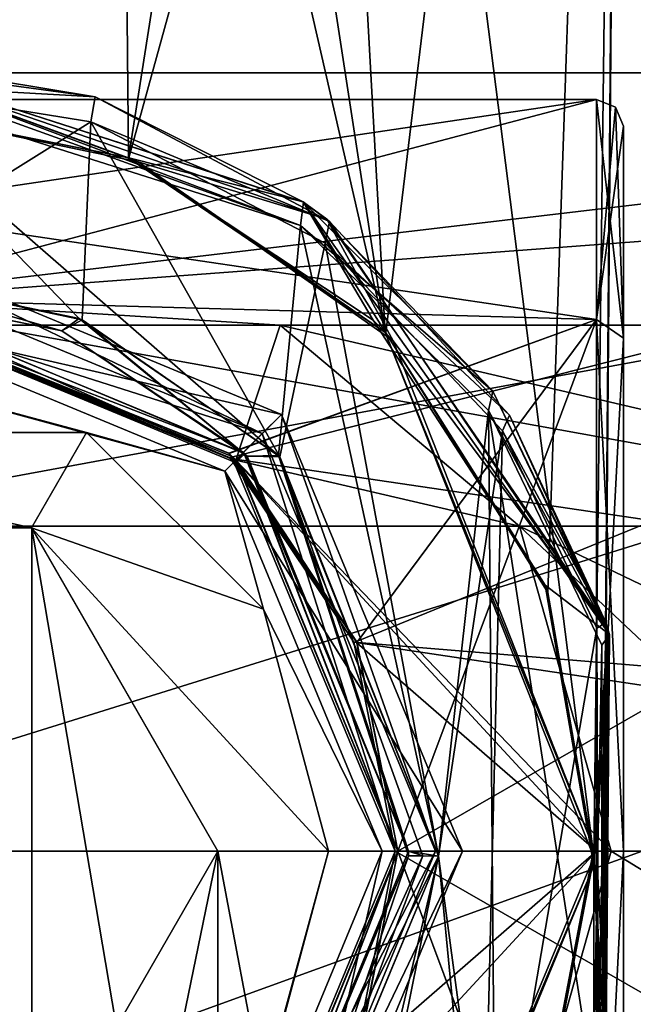
# Model space of a CAD drawing. Units: millimetres. Extents: x -105 to 375, y -246 to 262.
# Drawn here: x -32 to -20, y -3 to 15 of the extents above; entities that cross this region are included whole.
import ezdxf

# ---------------------------------------------------------------- set-up
doc = ezdxf.new("R2010")
doc.units = ezdxf.units.MM
doc.header["$LTSCALE"] = 62.397331
for name, color, linetype in [('1761', 7, 'CONTINUOUS'), ('1762', 7, 'CONTINUOUS'), ('1764', 7, 'CONTINUOUS'), ('1765', 7, 'CONTINUOUS'), ('1766', 7, 'CONTINUOUS'), ('1770', 7, 'CONTINUOUS'), ('1772', 7, 'CONTINUOUS'), ('1773', 7, 'CONTINUOUS'), ('1774', 7, 'CONTINUOUS'), ('1775', 7, 'CONTINUOUS'), ('1776', 7, 'CONTINUOUS'), ('1778', 7, 'CONTINUOUS'), ('1779', 7, 'CONTINUOUS'), ('1780', 7, 'CONTINUOUS'), ('1781', 7, 'CONTINUOUS'), ('1782', 7, 'CONTINUOUS'), ('1783', 7, 'CONTINUOUS'), ('1791', 7, 'CONTINUOUS'), ('1792', 7, 'CONTINUOUS'), ('1793', 7, 'CONTINUOUS'), ('1800', 7, 'CONTINUOUS'), ('1801', 7, 'CONTINUOUS'), ('923', 7, 'CONTINUOUS'), ('924', 7, 'CONTINUOUS'), ('925', 7, 'CONTINUOUS'), ('926', 7, 'CONTINUOUS'), ('927', 7, 'CONTINUOUS'), ('928', 7, 'CONTINUOUS'), ('929', 7, 'CONTINUOUS'), ('930', 7, 'CONTINUOUS'), ('931', 7, 'CONTINUOUS'), ('932', 7, 'CONTINUOUS'), ('933', 7, 'CONTINUOUS'), ('934', 7, 'CONTINUOUS'), ('935', 7, 'CONTINUOUS'), ('936', 7, 'CONTINUOUS'), ('960', 7, 'CONTINUOUS'), ('961', 7, 'CONTINUOUS'), ('970', 7, 'CONTINUOUS'), ('971', 7, 'CONTINUOUS'), ('972', 7, 'CONTINUOUS'), ('973', 7, 'CONTINUOUS')]:
    doc.layers.add(name, color=color, linetype=linetype)

msp = doc.modelspace()

# ---------------------------------------------------------------- linework, layer by layer
at = {"layer": '1761', "color": 21, "linetype": 'Continuous', "true_color": 0xff9044}
for points in [[(-34.888, 13.95, 565), (-34.626, 46.498, 565), (-20.484, 46.385, 570.858), (-34.888, 13.95, 565)], [(-29.709, 12.908, 565.684), (-34.888, 13.95, 565), (-20.484, 46.385, 570.858), (-29.709, 12.908, 565.684)], [(-24.927, 9.651, 567.677), (-29.709, 12.908, 565.684), (-20.484, 46.385, 570.858), (-24.927, 9.651, 567.677)], [(-21.908, 4.817, 569.847), (-24.927, 9.651, 567.677), (-20.484, 46.385, 570.858), (-21.908, 4.817, 569.847)], [(-21.05, -0.113, 570.668), (-21.908, 4.817, 569.847), (-20.484, 46.385, 570.858), (-21.05, -0.113, 570.668)], [(-21.05, -0.113, 570.668), (-20.484, 46.385, 570.858), (-21.027, -21.113, 570.859), (-21.05, -0.113, 570.668)], [(-20.484, 46.385, 570.858), (-14.626, 46.337, 585), (-21.027, -21.113, 570.859), (-20.484, 46.385, 570.858)], [(-21.027, -21.113, 570.859), (-14.626, 46.337, 585), (-15.17, -21.16, 585), (-21.027, -21.113, 570.859)], [(-25.083, -9.811, 567.677), (-21.05, -0.113, 570.668), (-21.027, -21.113, 570.859), (-25.083, -9.811, 567.677)]]:
    msp.add_3dface(points, dxfattribs=at)
at = {"layer": '1762', "color": 21, "linetype": 'Continuous', "true_color": 0xff9044}
for points in [[(-24.937, 9.661, 602.329), (-26.972, 46.437, 603.478), (-27.488, 26.244, 603.62), (-24.937, 9.661, 602.329)], [(-24.937, 9.661, 602.329), (-21.05, -0.113, 599.332), (-26.972, 46.437, 603.478), (-24.937, 9.661, 602.329)], [(-21.05, -0.113, 599.332), (-20.484, 46.385, 599.142), (-26.972, 46.437, 603.478), (-21.05, -0.113, 599.332)], [(-20.484, 46.385, 599.142), (-21.05, -0.113, 599.332), (-21.044, -21.113, 599.159), (-20.484, 46.385, 599.142)], [(-16.703, -21.148, 592.679), (-20.484, 46.385, 599.142), (-21.044, -21.113, 599.159), (-16.703, -21.148, 592.679)], [(-16.149, 46.35, 592.654), (-20.484, 46.385, 599.142), (-16.703, -21.148, 592.679), (-16.149, 46.35, 592.654)], [(-24.937, 9.661, 602.329), (-27.488, 26.244, 603.62), (-28.075, 23.348, 603.831), (-24.937, 9.661, 602.329)], [(-29.788, 20.72, 604.353), (-29.718, 12.912, 604.318), (-28.075, 23.348, 603.831), (-29.788, 20.72, 604.353)], [(-29.718, 12.912, 604.318), (-24.937, 9.661, 602.329), (-28.075, 23.348, 603.831), (-29.718, 12.912, 604.318)], [(-35.051, 18.462, 604.999), (-34.888, 13.95, 605), (-29.788, 20.72, 604.353), (-35.051, 18.462, 604.999)], [(-34.888, 13.95, 605), (-29.718, 12.912, 604.318), (-29.788, 20.72, 604.353), (-34.888, 13.95, 605)], [(-35.009, 10.5, 565), (-27.567, 7.417, 566.409), (-34.996, 10.3, 565), (-35.009, 10.5, 565)], [(-27.699, 7.265, 603.643), (-34.982, 10.5, 605), (-34.993, 10.3, 605), (-27.699, 7.265, 603.643)], [(-27.55, 7.399, 603.584), (-34.982, 10.5, 605), (-27.699, 7.265, 603.643), (-27.55, 7.399, 603.584)], [(-34.996, 10.3, 565), (-27.567, 7.417, 566.409), (-27.707, 7.273, 566.354), (-34.996, 10.3, 565)], [(-27.567, 7.417, 566.409), (-24.7, 0, 567.856), (-27.707, 7.273, 566.354), (-27.567, 7.417, 566.409)], [(-24.7, 0, 602.144), (-27.55, 7.399, 603.584), (-27.699, 7.265, 603.643), (-24.7, 0, 602.144)], [(-27.567, 7.417, 566.409), (-24.5, 0, 567.978), (-24.7, 0, 567.856), (-27.567, 7.417, 566.409)], [(-24.5, 0, 602.022), (-27.55, 7.399, 603.584), (-24.7, 0, 602.144), (-24.5, 0, 602.022)], [(-24.7, 0, 567.856), (-27.56, -7.409, 566.46), (-27.692, -7.258, 566.406), (-24.7, 0, 567.856)], [(-27.685, -7.251, 603.591), (-27.542, -7.391, 603.533), (-24.7, 0, 602.144), (-27.685, -7.251, 603.591)], [(-24.5, 0, 567.978), (-27.56, -7.409, 566.46), (-24.7, 0, 567.856), (-24.5, 0, 567.978)], [(-27.542, -7.391, 603.533), (-24.5, 0, 602.022), (-24.7, 0, 602.144), (-27.542, -7.391, 603.533)], [(-21.05, -0.113, 599.332), (-21.987, -5.027, 600.153), (-21.044, -21.113, 599.159), (-21.05, -0.113, 599.332)]]:
    msp.add_3dface(points, dxfattribs=at)
at = {"layer": '1764', "linetype": 'Continuous'}
for points in [[(-34.881, 14.8, 605), (-34.881, 14.8, 606), (-26.456, 12.085, 604.349), (-34.881, 14.8, 605)], [(-26.021, 11.766, 603.079), (-34.881, 14.8, 605), (-26.456, 12.085, 604.349), (-26.021, 11.766, 603.079)], [(-22.931, 8.567, 602.509), (-26.021, 11.766, 603.079), (-26.456, 12.085, 604.349), (-22.931, 8.567, 602.509)], [(-20.795, 4.153, 599.669), (-26.021, 11.766, 603.079), (-22.931, 8.567, 602.509), (-20.795, 4.153, 599.669)], [(-20.76, 4.032, 600.894), (-20.795, 4.153, 599.669), (-22.931, 8.567, 602.509), (-20.76, 4.032, 600.894)], [(-20.828, -4.262, 599.638), (-20.795, 4.153, 599.669), (-20.76, 4.032, 600.894), (-20.828, -4.262, 599.638)], [(-20.896, -4.484, 600.95), (-20.828, -4.262, 599.638), (-20.76, 4.032, 600.894), (-20.896, -4.484, 600.95)]]:
    msp.add_3dface(points, dxfattribs=at)
at = {"layer": '1765', "linetype": 'Continuous'}
for points in [[(-34.881, 14.8, 565), (-26.466, 12.094, 566.724), (-34.881, 14.8, 564), (-34.881, 14.8, 565)], [(-34.881, 14.8, 564), (-26.466, 12.094, 566.724), (-30.338, 14.047, 564.465), (-34.881, 14.8, 564)], [(-30.338, 14.047, 564.465), (-26.466, 12.094, 566.724), (-25.972, 11.727, 565.856), (-30.338, 14.047, 564.465)], [(-26.466, 12.094, 566.724), (-20.761, 4.033, 570.362), (-25.972, 11.727, 565.856), (-26.466, 12.094, 566.724)], [(-25.972, 11.727, 565.856), (-20.761, 4.033, 570.362), (-22.625, 8.118, 567.693), (-25.972, 11.727, 565.856)], [(-22.625, 8.118, 567.693), (-20.761, 4.033, 570.362), (-20.826, 4.258, 569.05), (-22.625, 8.118, 567.693)], [(-20.826, 4.258, 569.05), (-20.761, 4.033, 570.362), (-20.826, -4.259, 569.106), (-20.826, 4.258, 569.05)], [(-20.761, 4.033, 570.362), (-20.864, -4.381, 570.331), (-20.826, -4.259, 569.106), (-20.761, 4.033, 570.362)]]:
    msp.add_3dface(points, dxfattribs=at)
at = {"layer": '1766', "linetype": 'Continuous'}
for points in [[(-26.516, 11.653, 604.796), (-34.881, 14.8, 606), (-34.882, 14.658, 606.348), (-26.516, 11.653, 604.796)], [(-26.456, 12.085, 604.349), (-34.881, 14.8, 606), (-26.516, 11.653, 604.796), (-26.456, 12.085, 604.349)], [(-34.885, 14.3, 606.5), (-26.516, 11.653, 604.796), (-34.882, 14.658, 606.348), (-34.885, 14.3, 606.5)], [(-22.931, 8.567, 602.509), (-26.456, 12.085, 604.349), (-26.516, 11.653, 604.796), (-22.931, 8.567, 602.509)], [(-23.012, 8.204, 602.892), (-22.931, 8.567, 602.509), (-26.516, 11.653, 604.796), (-23.012, 8.204, 602.892)], [(-20.76, 4.032, 600.894), (-22.931, 8.567, 602.509), (-23.012, 8.204, 602.892), (-20.76, 4.032, 600.894)], [(-20.9, 3.836, 601.258), (-20.76, 4.032, 600.894), (-23.012, 8.204, 602.892), (-20.9, 3.836, 601.258)], [(-20.896, -4.484, 600.95), (-20.76, 4.032, 600.894), (-20.9, 3.836, 601.258), (-20.896, -4.484, 600.95)], [(-21.063, -4.378, 601.341), (-20.896, -4.484, 600.95), (-20.9, 3.836, 601.258), (-21.063, -4.378, 601.341)]]:
    msp.add_3dface(points, dxfattribs=at)
at = {"layer": '1770', "linetype": 'Continuous'}
for points in [[(-34.888, 13.95, 605), (-34.881, 14.8, 605), (-29.537, 12.836, 604.321), (-34.888, 13.95, 605)], [(-34.881, 14.8, 605), (-26.021, 11.766, 603.079), (-29.537, 12.836, 604.321), (-34.881, 14.8, 605)], [(-29.537, 12.836, 604.321), (-26.021, 11.766, 603.079), (-24.788, 9.503, 602.46), (-29.537, 12.836, 604.321)], [(-26.021, 11.766, 603.079), (-20.795, 4.153, 599.669), (-24.788, 9.503, 602.46), (-26.021, 11.766, 603.079)], [(-24.788, 9.503, 602.46), (-20.795, 4.153, 599.669), (-21.05, 0.049, 599.86), (-24.788, 9.503, 602.46)], [(-20.795, 4.153, 599.669), (-20.828, -4.262, 599.638), (-21.05, 0.049, 599.86), (-20.795, 4.153, 599.669)], [(-21.05, 0.049, 599.86), (-20.828, -4.262, 599.638), (-22.042, -5.166, 600.624), (-21.05, 0.049, 599.86)]]:
    msp.add_3dface(points, dxfattribs=at)
at = {"layer": '1772', "linetype": 'Continuous'}
for points in [[(-30.957, 9.69, 606.007), (-34.855, 10.8, 606.5), (-34.982, 10.5, 606.4), (-30.957, 9.69, 606.007)], [(-30.637, 9.922, 606.069), (-34.855, 10.8, 606.5), (-30.957, 9.69, 606.007), (-30.637, 9.922, 606.069)], [(-27.509, 7.357, 604.974), (-30.637, 9.922, 606.069), (-30.957, 9.69, 606.007), (-27.509, 7.357, 604.974)], [(-26.921, 7.37, 604.948), (-30.637, 9.922, 606.069), (-27.509, 7.357, 604.974), (-26.921, 7.37, 604.948)], [(-24.5, 0, 603.41), (-26.921, 7.37, 604.948), (-27.509, 7.357, 604.974), (-24.5, 0, 603.41)], [(-23.943, -0.089, 603.439), (-26.921, 7.37, 604.948), (-24.234, -0.087, 603.509), (-23.943, -0.089, 603.439)], [(-24.234, -0.087, 603.509), (-26.921, 7.37, 604.948), (-24.5, -0.084, 603.41), (-24.234, -0.087, 603.509)], [(-24.5, -0.084, 603.41), (-26.921, 7.37, 604.948), (-24.5, 0, 603.41), (-24.5, -0.084, 603.41)]]:
    msp.add_3dface(points, dxfattribs=at)
at = {"layer": '1773', "linetype": 'Continuous'}
for points in [[(-26.516, 11.653, 604.796), (-34.885, 14.3, 606.5), (-26.921, 7.37, 604.948), (-26.516, 11.653, 604.796)], [(-34.885, 14.3, 606.5), (-34.855, 10.8, 606.5), (-30.637, 9.922, 606.069), (-34.885, 14.3, 606.5)], [(-34.885, 14.3, 606.5), (-30.637, 9.922, 606.069), (-26.921, 7.37, 604.948), (-34.885, 14.3, 606.5)], [(-26.516, 11.653, 604.796), (-26.921, 7.37, 604.948), (-23.943, -0.089, 603.439), (-26.516, 11.653, 604.796)], [(-23.012, 8.204, 602.892), (-26.516, 11.653, 604.796), (-23.943, -0.089, 603.439), (-23.012, 8.204, 602.892)], [(-22.878, -8.022, 602.713), (-23.012, 8.204, 602.892), (-23.943, -0.089, 603.439), (-22.878, -8.022, 602.713)], [(-22.878, -8.022, 602.713), (-21.063, -4.378, 601.341), (-23.012, 8.204, 602.892), (-22.878, -8.022, 602.713)], [(-21.063, -4.378, 601.341), (-20.9, 3.836, 601.258), (-23.012, 8.204, 602.892), (-21.063, -4.378, 601.341)], [(-26.24, -11.462, 604.593), (-23.943, -0.089, 603.439), (-27.013, -7.471, 604.937), (-26.24, -11.462, 604.593)], [(-26.24, -11.462, 604.593), (-22.878, -8.022, 602.713), (-23.943, -0.089, 603.439), (-26.24, -11.462, 604.593)]]:
    msp.add_3dface(points, dxfattribs=at)
at = {"layer": '1774', "linetype": 'Continuous'}
for points in [[(-24.234, -0.087, 603.509), (-24.5, -0.084, 603.41), (-27.567, -7.417, 604.95), (-24.234, -0.087, 603.509)], [(-23.943, -0.089, 603.439), (-24.234, -0.087, 603.509), (-27.567, -7.417, 604.95), (-23.943, -0.089, 603.439)], [(-27.013, -7.471, 604.937), (-23.943, -0.089, 603.439), (-27.567, -7.417, 604.95), (-27.013, -7.471, 604.937)]]:
    msp.add_3dface(points, dxfattribs=at)
at = {"layer": '1775', "linetype": 'Continuous'}
for points in [[(-24.5, -0.084, 566.59), (-27.025, -7.482, 565.058), (-27.568, -7.417, 565.05), (-24.5, -0.084, 566.59)], [(-24.234, -0.087, 566.491), (-27.025, -7.482, 565.058), (-24.5, -0.084, 566.59), (-24.234, -0.087, 566.491)], [(-23.943, -0.089, 566.561), (-27.025, -7.482, 565.058), (-24.234, -0.087, 566.491), (-23.943, -0.089, 566.561)]]:
    msp.add_3dface(points, dxfattribs=at)
at = {"layer": '1776', "linetype": 'Continuous'}
for points in [[(-34.885, 14.3, 563.5), (-30.419, 13.579, 563.97), (-34.865, 10.8, 563.5), (-34.885, 14.3, 563.5)], [(-34.865, 10.8, 563.5), (-30.419, 13.579, 563.97), (-30.576, 9.896, 563.944), (-34.865, 10.8, 563.5)], [(-30.576, 9.896, 563.944), (-30.419, 13.579, 563.97), (-26.896, 7.344, 565.062), (-30.576, 9.896, 563.944)], [(-30.419, 13.579, 563.97), (-26.056, 11.319, 565.407), (-26.896, 7.344, 565.062), (-30.419, 13.579, 563.97)], [(-26.056, 11.319, 565.407), (-23.943, -0.089, 566.561), (-26.896, 7.344, 565.062), (-26.056, 11.319, 565.407)], [(-22.75, 7.825, 567.287), (-23.943, -0.089, 566.561), (-26.056, 11.319, 565.407), (-22.75, 7.825, 567.287)], [(-23.145, -8.394, 567.108), (-23.943, -0.089, 566.561), (-22.75, 7.825, 567.287), (-23.145, -8.394, 567.108)], [(-20.995, 4.155, 568.658), (-23.145, -8.394, 567.108), (-22.75, 7.825, 567.287), (-20.995, 4.155, 568.658)], [(-20.962, -4.059, 568.743), (-23.145, -8.394, 567.108), (-20.995, 4.155, 568.658), (-20.962, -4.059, 568.743)], [(-27.025, -7.482, 565.058), (-23.943, -0.089, 566.561), (-26.705, -11.788, 565.205), (-27.025, -7.482, 565.058)], [(-26.705, -11.788, 565.205), (-23.943, -0.089, 566.561), (-23.145, -8.394, 567.108), (-26.705, -11.788, 565.205)]]:
    msp.add_3dface(points, dxfattribs=at)
at = {"layer": '1778', "linetype": 'Continuous'}
for points in [[(-34.881, 14.8, 564), (-30.338, 14.047, 564.465), (-34.882, 14.658, 563.652), (-34.881, 14.8, 564)], [(-30.338, 14.047, 564.465), (-34.885, 14.3, 563.5), (-34.882, 14.658, 563.652), (-30.338, 14.047, 564.465)], [(-34.885, 14.3, 563.5), (-30.338, 14.047, 564.465), (-30.419, 13.579, 563.97), (-34.885, 14.3, 563.5)], [(-30.338, 14.047, 564.465), (-25.972, 11.727, 565.856), (-30.419, 13.579, 563.97), (-30.338, 14.047, 564.465)], [(-25.972, 11.727, 565.856), (-26.056, 11.319, 565.407), (-30.419, 13.579, 563.97), (-25.972, 11.727, 565.856)], [(-25.972, 11.727, 565.856), (-22.625, 8.118, 567.693), (-26.056, 11.319, 565.407), (-25.972, 11.727, 565.856)], [(-22.625, 8.118, 567.693), (-22.75, 7.825, 567.287), (-26.056, 11.319, 565.407), (-22.625, 8.118, 567.693)], [(-22.625, 8.118, 567.693), (-20.826, 4.258, 569.05), (-22.75, 7.825, 567.287), (-22.625, 8.118, 567.693)], [(-20.826, 4.258, 569.05), (-20.995, 4.155, 568.658), (-22.75, 7.825, 567.287), (-20.826, 4.258, 569.05)], [(-20.826, 4.258, 569.05), (-20.962, -4.059, 568.743), (-20.995, 4.155, 568.658), (-20.826, 4.258, 569.05)], [(-20.826, 4.258, 569.05), (-20.826, -4.259, 569.106), (-20.962, -4.059, 568.743), (-20.826, 4.258, 569.05)]]:
    msp.add_3dface(points, dxfattribs=at)
at = {"layer": '1779', "linetype": 'Continuous'}
for points in [[(-34.982, 10.5, 563.6), (-34.865, 10.8, 563.5), (-30.957, 9.69, 563.993), (-34.982, 10.5, 563.6)], [(-34.865, 10.8, 563.5), (-30.576, 9.896, 563.944), (-30.957, 9.69, 563.993), (-34.865, 10.8, 563.5)], [(-30.957, 9.69, 563.993), (-30.576, 9.896, 563.944), (-27.509, 7.358, 565.026), (-30.957, 9.69, 563.993)], [(-30.576, 9.896, 563.944), (-26.896, 7.344, 565.062), (-27.509, 7.358, 565.026), (-30.576, 9.896, 563.944)], [(-26.896, 7.344, 565.062), (-24.5, 0, 566.59), (-27.509, 7.358, 565.026), (-26.896, 7.344, 565.062)], [(-26.896, 7.344, 565.062), (-23.943, -0.089, 566.561), (-24.5, 0, 566.59), (-26.896, 7.344, 565.062)], [(-23.943, -0.089, 566.561), (-24.234, -0.087, 566.491), (-24.5, 0, 566.59), (-23.943, -0.089, 566.561)], [(-24.234, -0.087, 566.491), (-24.5, -0.084, 566.59), (-24.5, 0, 566.59), (-24.234, -0.087, 566.491)]]:
    msp.add_3dface(points, dxfattribs=at)
at = {"layer": '1780', "linetype": 'Continuous'}
for points in [[(-34.888, 13.95, 605), (-29.537, 12.836, 604.321), (-29.718, 12.912, 604.318), (-34.888, 13.95, 605)], [(-34.888, 13.95, 565), (-29.709, 12.908, 565.684), (-29.734, 12.918, 565.629), (-34.888, 13.95, 565)], [(-29.734, 12.918, 565.629), (-29.709, 12.908, 565.684), (-25.161, 9.889, 567.344), (-29.734, 12.918, 565.629)], [(-29.718, 12.912, 604.318), (-29.537, 12.836, 604.321), (-24.937, 9.661, 602.329), (-29.718, 12.912, 604.318)], [(-29.709, 12.908, 565.684), (-24.927, 9.651, 567.677), (-25.161, 9.889, 567.344), (-29.709, 12.908, 565.684)], [(-29.537, 12.836, 604.321), (-24.788, 9.503, 602.46), (-24.937, 9.661, 602.329), (-29.537, 12.836, 604.321)], [(-25.161, 9.889, 567.344), (-24.927, 9.651, 567.677), (-21.96, 4.957, 569.376), (-25.161, 9.889, 567.344)], [(-24.788, 9.503, 602.46), (-21.05, 0.049, 599.86), (-24.937, 9.661, 602.329), (-24.788, 9.503, 602.46)], [(-24.937, 9.661, 602.329), (-21.05, 0.049, 599.86), (-21.05, -0.113, 599.332), (-24.937, 9.661, 602.329)], [(-24.927, 9.651, 567.677), (-21.908, 4.817, 569.847), (-21.96, 4.957, 569.376), (-24.927, 9.651, 567.677)], [(-21.908, 4.817, 569.847), (-21.05, -0.113, 570.668), (-21.96, 4.957, 569.376), (-21.908, 4.817, 569.847)], [(-21.96, 4.957, 569.376), (-21.05, -0.113, 570.668), (-21.053, -0.273, 570.14), (-21.96, 4.957, 569.376)], [(-21.05, 0.049, 599.86), (-22.042, -5.166, 600.624), (-21.05, -0.113, 599.332), (-21.05, 0.049, 599.86)], [(-21.05, -0.113, 570.668), (-25.083, -9.811, 567.677), (-21.053, -0.273, 570.14), (-21.05, -0.113, 570.668)], [(-21.05, -0.113, 599.332), (-22.042, -5.166, 600.624), (-21.987, -5.027, 600.153), (-21.05, -0.113, 599.332)], [(-21.053, -0.273, 570.14), (-25.083, -9.811, 567.677), (-24.942, -9.666, 567.54), (-21.053, -0.273, 570.14)]]:
    msp.add_3dface(points, dxfattribs=at)
at = {"layer": '1781', "linetype": 'Continuous'}
for points in [[(-34.881, 14.8, 565), (-34.888, 13.95, 565), (-29.734, 12.918, 565.629), (-34.881, 14.8, 565)], [(-26.466, 12.094, 566.724), (-34.881, 14.8, 565), (-29.734, 12.918, 565.629), (-26.466, 12.094, 566.724)], [(-26.466, 12.094, 566.724), (-29.734, 12.918, 565.629), (-25.161, 9.889, 567.344), (-26.466, 12.094, 566.724)], [(-20.761, 4.033, 570.362), (-26.466, 12.094, 566.724), (-21.96, 4.957, 569.376), (-20.761, 4.033, 570.362)], [(-26.466, 12.094, 566.724), (-25.161, 9.889, 567.344), (-21.96, 4.957, 569.376), (-26.466, 12.094, 566.724)], [(-20.761, 4.033, 570.362), (-21.96, 4.957, 569.376), (-21.053, -0.273, 570.14), (-20.761, 4.033, 570.362)], [(-20.864, -4.381, 570.331), (-20.761, 4.033, 570.362), (-21.053, -0.273, 570.14), (-20.864, -4.381, 570.331)], [(-20.864, -4.381, 570.331), (-21.053, -0.273, 570.14), (-24.942, -9.666, 567.54), (-20.864, -4.381, 570.331)]]:
    msp.add_3dface(points, dxfattribs=at)
at = {"layer": '1782', "linetype": 'Continuous'}
for points in [[(-34.982, 10.5, 563.6), (-30.957, 9.69, 563.993), (-35.009, 10.5, 565), (-34.982, 10.5, 563.6)], [(-35.009, 10.5, 565), (-30.957, 9.69, 563.993), (-27.567, 7.417, 566.409), (-35.009, 10.5, 565)], [(-30.957, 9.69, 606.007), (-34.982, 10.5, 606.4), (-27.55, 7.399, 603.584), (-30.957, 9.69, 606.007)], [(-27.55, 7.399, 603.584), (-34.982, 10.5, 606.4), (-34.982, 10.5, 605), (-27.55, 7.399, 603.584)], [(-27.509, 7.357, 604.974), (-30.957, 9.69, 606.007), (-27.55, 7.399, 603.584), (-27.509, 7.357, 604.974)], [(-30.957, 9.69, 563.993), (-27.509, 7.358, 565.026), (-27.567, 7.417, 566.409), (-30.957, 9.69, 563.993)], [(-27.509, 7.358, 565.026), (-24.5, 0, 566.59), (-27.567, 7.417, 566.409), (-27.509, 7.358, 565.026)], [(-27.567, 7.417, 566.409), (-24.5, 0, 566.59), (-24.5, 0, 567.978), (-27.567, 7.417, 566.409)], [(-24.5, 0, 602.022), (-27.509, 7.357, 604.974), (-27.55, 7.399, 603.584), (-24.5, 0, 602.022)], [(-24.5, 0, 603.41), (-27.509, 7.357, 604.974), (-24.5, 0, 602.022), (-24.5, 0, 603.41)]]:
    msp.add_3dface(points, dxfattribs=at)
at = {"layer": '1783', "linetype": 'Continuous'}
for points in [[(-24.5, -0.084, 566.59), (-27.568, -7.417, 565.05), (-27.56, -7.409, 566.46), (-24.5, -0.084, 566.59)], [(-27.567, -7.417, 604.95), (-24.5, -0.084, 603.41), (-27.542, -7.391, 603.533), (-27.567, -7.417, 604.95)], [(-24.5, 0, 567.978), (-24.5, -0.084, 566.59), (-27.56, -7.409, 566.46), (-24.5, 0, 567.978)], [(-24.5, -0.084, 603.41), (-24.5, 0, 602.022), (-27.542, -7.391, 603.533), (-24.5, -0.084, 603.41)], [(-24.5, -0.084, 603.41), (-24.5, 0, 603.41), (-24.5, 0, 602.022), (-24.5, -0.084, 603.41)], [(-24.5, 0, 566.59), (-24.5, -0.084, 566.59), (-24.5, 0, 567.978), (-24.5, 0, 566.59)]]:
    msp.add_3dface(points, dxfattribs=at)
at = {"layer": '1791', "color": 7, "linetype": 'Continuous', "true_color": 0xe0f2ff}
for points in [[(-20.5, 9.554, 830.463), (-20.5, 13.5, 840), (-20.5, -9.554, 830.463), (-20.5, 9.554, 830.463)], [(-20.5, -9.554, 830.463), (-20.5, 13.5, 840), (-20.5, -13.5, 840), (-20.5, -9.554, 830.463)], [(-20.5, -13.5, 840), (-20.5, 13.5, 840), (-20.5, 9.554, 849.537), (-20.5, -13.5, 840)], [(-20.5, 0, 826.5), (-20.5, 9.554, 830.463), (-20.5, -9.554, 830.463), (-20.5, 0, 826.5)], [(-20.5, -9.554, 849.537), (-20.5, -13.5, 840), (-20.5, 9.554, 849.537), (-20.5, -9.554, 849.537)], [(-20.5, 0, 853.5), (-20.5, -9.554, 849.537), (-20.5, 9.554, 849.537), (-20.5, 0, 853.5)]]:
    msp.add_3dface(points, dxfattribs=at)
at = {"layer": '1792', "color": 7, "linetype": 'Continuous', "true_color": 0xe0f2ff}
for points in [[(-21, 9.899, 830.101), (-34.999, 10.3, 830.518), (-48.674, 14, 840), (-21, 9.899, 830.101)], [(-21, 14, 840), (-21, 9.899, 830.101), (-48.674, 14, 840), (-21, 14, 840)], [(-27.842, 7.406, 828.12), (-34.999, 10.3, 830.518), (-21, 9.899, 830.101), (-27.842, 7.406, 828.12)], [(-21, 0, 826), (-27.842, 7.406, 828.12), (-21, 9.899, 830.101), (-21, 0, 826)], [(-25.458, 3.877, 826.548), (-27.842, 7.406, 828.12), (-21, 0, 826), (-25.458, 3.877, 826.548)], [(-24.7, 0, 826), (-25.458, 3.877, 826.548), (-21, 0, 826), (-24.7, 0, 826)], [(-25.463, -3.889, 826.551), (-24.7, 0, 826), (-21, -9.899, 830.101), (-25.463, -3.889, 826.551)], [(-21, -9.899, 830.101), (-24.7, 0, 826), (-21, 0, 826), (-21, -9.899, 830.101)]]:
    msp.add_3dface(points, dxfattribs=at)
at = {"layer": '1793', "color": 7, "linetype": 'Continuous', "true_color": 0xe0f2ff}
for points in [[(-34.999, 10.3, 849.482), (-21, 14, 840), (-48.674, 9.899, 849.9), (-34.999, 10.3, 849.482)], [(-21, 14, 840), (-48.674, 14, 840), (-48.674, 9.899, 849.9), (-21, 14, 840)], [(-21, 14, 840), (-34.999, 10.3, 849.482), (-21, 9.899, 849.899), (-21, 14, 840)], [(-34.999, 10.3, 849.482), (-27.849, 7.413, 851.876), (-21, 9.899, 849.899), (-34.999, 10.3, 849.482)], [(-27.849, 7.413, 851.876), (-25.462, 3.887, 853.449), (-21, 9.899, 849.899), (-27.849, 7.413, 851.876)], [(-25.462, 3.887, 853.449), (-24.7, 0, 854), (-21, 9.899, 849.899), (-25.462, 3.887, 853.449)], [(-21, 9.899, 849.899), (-24.7, 0, 854), (-21, 0, 854), (-21, 9.899, 849.899)], [(-25.459, -3.88, 853.451), (-27.844, -7.408, 851.879), (-21, 0, 854), (-25.459, -3.88, 853.451)], [(-21, 0, 854), (-27.844, -7.408, 851.879), (-21, -9.899, 849.899), (-21, 0, 854)], [(-24.7, 0, 854), (-25.459, -3.88, 853.451), (-21, 0, 854), (-24.7, 0, 854)]]:
    msp.add_3dface(points, dxfattribs=at)
at = {"layer": '1800', "color": 7, "linetype": 'Continuous', "true_color": 0xe0f2ff}
for points in [[(-20.5, 9.554, 830.463), (-21, 9.899, 830.101), (-21, 14, 840), (-20.5, 9.554, 830.463)], [(-20.5, 9.554, 830.463), (-21, 14, 840), (-20.646, 13.854, 840), (-20.5, 9.554, 830.463)], [(-20.5, 13.5, 840), (-20.5, 9.554, 830.463), (-20.646, 13.854, 840), (-20.5, 13.5, 840)], [(-20.5, 9.554, 830.463), (-20.5, 0, 826.5), (-21, 9.899, 830.101), (-20.5, 9.554, 830.463)], [(-20.5, 0, 826.5), (-21, 0, 826), (-21, 9.899, 830.101), (-20.5, 0, 826.5)], [(-20.5, 0, 826.5), (-20.5, -9.554, 830.463), (-21, 0, 826), (-20.5, 0, 826.5)], [(-20.5, -9.554, 830.463), (-21, -9.899, 830.101), (-21, 0, 826), (-20.5, -9.554, 830.463)]]:
    msp.add_3dface(points, dxfattribs=at)
at = {"layer": '1801', "color": 7, "linetype": 'Continuous', "true_color": 0xe0f2ff}
for points in [[(-21, 14, 840), (-21, 9.899, 849.899), (-20.646, 13.854, 840), (-21, 14, 840)], [(-21, 9.899, 849.899), (-20.5, 13.5, 840), (-20.646, 13.854, 840), (-21, 9.899, 849.899)], [(-20.5, 9.554, 849.537), (-20.5, 13.5, 840), (-21, 9.899, 849.899), (-20.5, 9.554, 849.537)], [(-20.5, 9.554, 849.537), (-21, 9.899, 849.899), (-21, 0, 854), (-20.5, 9.554, 849.537)], [(-20.5, 0, 853.5), (-20.5, 9.554, 849.537), (-21, 0, 854), (-20.5, 0, 853.5)], [(-20.5, 0, 853.5), (-21, 0, 854), (-21, -9.899, 849.899), (-20.5, 0, 853.5)], [(-20.5, -9.554, 849.537), (-20.5, 0, 853.5), (-21, -9.899, 849.899), (-20.5, -9.554, 849.537)]]:
    msp.add_3dface(points, dxfattribs=at)
at = {"layer": '923', "linetype": 'Continuous'}
for points in [[(-38.475, -5.985, -198.618), (-38.475, 6.019, -144.94), (-31.519, -5.988, -198.616), (-38.475, -5.985, -198.618)], [(-38.475, 6.019, -144.94), (-31.519, 6.015, -144.94), (-31.519, -5.988, -198.616), (-38.475, 6.019, -144.94)], [(-28.05, 0, -144.94), (-28.05, -14.404, -201.945), (-31.519, 6.015, -144.94), (-28.05, 0, -144.94)], [(-31.519, 6.015, -144.94), (-28.05, -14.404, -201.945), (-31.519, -5.988, -198.616), (-31.519, 6.015, -144.94)]]:
    msp.add_3dface(points, dxfattribs=at)
at = {"layer": '924', "linetype": 'Continuous'}
for points in [[(-28.05, -14.404, -201.945), (-28.05, 0, -144.94), (-31.525, -16.876, -193.49), (-28.05, -14.404, -201.945)], [(-31.525, -16.876, -193.49), (-28.05, 0, -144.94), (-31.525, -6.019, -144.94), (-31.525, -16.876, -193.49)]]:
    msp.add_3dface(points, dxfattribs=at)
at = {"layer": '925', "linetype": 'Continuous'}
for points in [[(-38.475, 6.019, -60.94), (-31.525, 6.019, -60.94), (-38.475, 6.019, -144.94), (-38.475, 6.019, -60.94)], [(-38.475, 6.019, -144.94), (-31.525, 6.019, -60.94), (-31.519, 6.015, -144.94), (-38.475, 6.019, -144.94)], [(-31.525, 6.019, -60.94), (-28.05, 0, -60.94), (-31.519, 6.015, -144.94), (-31.525, 6.019, -60.94)], [(-28.05, 0, -60.94), (-28.05, 0, -144.94), (-31.519, 6.015, -144.94), (-28.05, 0, -60.94)]]:
    msp.add_3dface(points, dxfattribs=at)
at = {"layer": '926', "linetype": 'Continuous'}
for points in [[(-28.05, 0, -60.94), (-31.525, -6.019, -60.94), (-28.05, 0, -144.94), (-28.05, 0, -60.94)], [(-28.05, 0, -144.94), (-31.525, -6.019, -60.94), (-31.525, -6.019, -144.94), (-28.05, 0, -144.94)]]:
    msp.add_3dface(points, dxfattribs=at)
at = {"layer": '927', "color": 253, "linetype": 'Continuous', "true_color": 0xababab}
for points in [[(-35, 9.006, -60.94), (-30.495, 7.797, -60.94), (-39.505, 7.797, -60.94), (-35, 9.006, -60.94)], [(-39.505, 7.797, -60.94), (-30.495, 7.797, -60.94), (-31.525, 6.019, -60.94), (-39.505, 7.797, -60.94)], [(-38.475, 6.019, -60.94), (-39.505, 7.797, -60.94), (-31.525, 6.019, -60.94), (-38.475, 6.019, -60.94)], [(-30.495, 7.797, -60.94), (-27.203, 4.505, -60.94), (-31.525, 6.019, -60.94), (-30.495, 7.797, -60.94)], [(-27.203, 4.505, -60.94), (-25.994, 0, -60.94), (-31.525, 6.019, -60.94), (-27.203, 4.505, -60.94)], [(-25.994, 0, -60.94), (-28.05, 0, -60.94), (-31.525, 6.019, -60.94), (-25.994, 0, -60.94)], [(-28.05, 0, -60.94), (-27.203, -4.505, -60.94), (-31.525, -6.019, -60.94), (-28.05, 0, -60.94)], [(-25.994, 0, -60.94), (-27.203, -4.505, -60.94), (-28.05, 0, -60.94), (-25.994, 0, -60.94)]]:
    msp.add_3dface(points, dxfattribs=at)
at = {"layer": '928', "color": 253, "linetype": 'Continuous', "true_color": 0xababab}
for points in [[(-35, 10.998, -30.94), (-35, 10.25, -30.94), (-27.225, 7.78, -30.94), (-35, 10.998, -30.94)], [(-35, 10.25, -30.94), (-27.752, 7.248, -30.94), (-27.225, 7.78, -30.94), (-35, 10.25, -30.94)], [(-27.752, 7.248, -30.94), (-24.75, 0, -30.94), (-27.225, 7.78, -30.94), (-27.752, 7.248, -30.94)], [(-27.225, 7.78, -30.94), (-24.75, 0, -30.94), (-24, 0, -30.94), (-27.225, 7.78, -30.94)], [(-24.75, 0, -30.94), (-27.752, -7.248, -30.94), (-24, 0, -30.94), (-24.75, 0, -30.94)], [(-24, 0, -30.94), (-27.752, -7.248, -30.94), (-27.225, -7.78, -30.94), (-24, 0, -30.94)]]:
    msp.add_3dface(points, dxfattribs=at)
at = {"layer": '929', "color": 253, "linetype": 'Continuous', "true_color": 0xababab}
for points in [[(-26.868, 8.132, -31.44), (-35, 10.006, -59.94), (-35, 11.5, -31.44), (-26.868, 8.132, -31.44)], [(-27.924, 7.076, -59.94), (-35, 10.006, -59.94), (-26.868, 8.132, -31.44), (-27.924, 7.076, -59.94)], [(-23.5, 0, -31.44), (-27.924, 7.076, -59.94), (-26.868, 8.132, -31.44), (-23.5, 0, -31.44)], [(-24.994, 0, -59.94), (-27.924, 7.076, -59.94), (-23.5, 0, -31.44), (-24.994, 0, -59.94)]]:
    msp.add_3dface(points, dxfattribs=at)
at = {"layer": '930', "color": 253, "linetype": 'Continuous', "true_color": 0xababab}
for points in [[(-24.994, 0, -59.94), (-26.868, -8.132, -31.44), (-27.924, -7.076, -59.94), (-24.994, 0, -59.94)], [(-24.994, 0, -59.94), (-23.5, 0, -31.44), (-26.868, -8.132, -31.44), (-24.994, 0, -59.94)]]:
    msp.add_3dface(points, dxfattribs=at)
at = {"layer": '931', "color": 253, "linetype": 'Continuous', "true_color": 0xababab}
for points in [[(-35, 10.998, -30.94), (-27.225, 7.78, -30.94), (-35, 11.5, -31.44), (-35, 10.998, -30.94)], [(-27.225, 7.78, -30.94), (-26.868, 8.132, -31.44), (-35, 11.5, -31.44), (-27.225, 7.78, -30.94)], [(-27.225, 7.78, -30.94), (-24, 0, -30.94), (-26.868, 8.132, -31.44), (-27.225, 7.78, -30.94)], [(-24, 0, -30.94), (-23.5, 0, -31.44), (-26.868, 8.132, -31.44), (-24, 0, -30.94)]]:
    msp.add_3dface(points, dxfattribs=at)
at = {"layer": '932', "color": 253, "linetype": 'Continuous', "true_color": 0xababab}
for points in [[(-24, 0, -30.94), (-27.225, -7.78, -30.94), (-23.5, 0, -31.44), (-24, 0, -30.94)], [(-23.5, 0, -31.44), (-27.225, -7.78, -30.94), (-26.868, -8.132, -31.44), (-23.5, 0, -31.44)]]:
    msp.add_3dface(points, dxfattribs=at)
at = {"layer": '933', "color": 253, "linetype": 'Continuous', "true_color": 0xababab}
for points in [[(-35, 9.006, -60.94), (-35, 10.006, -59.94), (-27.924, 7.076, -59.94), (-35, 9.006, -60.94)], [(-30.495, 7.797, -60.94), (-35, 9.006, -60.94), (-27.924, 7.076, -59.94), (-30.495, 7.797, -60.94)], [(-27.203, 4.505, -60.94), (-30.495, 7.797, -60.94), (-27.924, 7.076, -59.94), (-27.203, 4.505, -60.94)], [(-27.203, 4.505, -60.94), (-27.924, 7.076, -59.94), (-24.994, 0, -59.94), (-27.203, 4.505, -60.94)], [(-25.994, 0, -60.94), (-27.203, 4.505, -60.94), (-24.994, 0, -59.94), (-25.994, 0, -60.94)]]:
    msp.add_3dface(points, dxfattribs=at)
at = {"layer": '934', "color": 253, "linetype": 'Continuous', "true_color": 0xababab}
for points in [[(-27.203, -4.505, -60.94), (-25.994, 0, -60.94), (-27.924, -7.076, -59.94), (-27.203, -4.505, -60.94)], [(-25.994, 0, -60.94), (-24.994, 0, -59.94), (-27.924, -7.076, -59.94), (-25.994, 0, -60.94)]]:
    msp.add_3dface(points, dxfattribs=at)
at = {"layer": '935', "color": 7, "linetype": 'Continuous'}
for points in [[(-24.75, 0, -30.94), (-25.518, -3.892, -20.127), (-27.752, -7.248, -30.94), (-24.75, 0, -30.94)], [(-24.75, 0, -20.5), (-25.518, -3.892, -20.127), (-24.75, 0, -30.94), (-24.75, 0, -20.5)]]:
    msp.add_3dface(points, dxfattribs=at)
at = {"layer": '936', "color": 7, "linetype": 'Continuous'}
for points in [[(-35.005, 10.25, -17.753), (-27.815, 7.31, -19.153), (-35, 10.25, -30.94), (-35.005, 10.25, -17.753)], [(-35, 10.25, -30.94), (-27.815, 7.31, -19.153), (-27.752, 7.248, -30.94), (-35, 10.25, -30.94)], [(-27.815, 7.31, -19.153), (-25.519, 3.894, -20.127), (-27.752, 7.248, -30.94), (-27.815, 7.31, -19.153)], [(-25.519, 3.894, -20.127), (-24.75, 0, -20.5), (-27.752, 7.248, -30.94), (-25.519, 3.894, -20.127)], [(-24.75, 0, -20.5), (-24.75, 0, -30.94), (-27.752, 7.248, -30.94), (-24.75, 0, -20.5)]]:
    msp.add_3dface(points, dxfattribs=at)
at = {"layer": '960', "color": 7, "linetype": 'Continuous'}
for points in [[(0.5, 20.5), (21.8, 14.492, -14.498), (-95, 20.5), (0.5, 20.5)], [(-95, 20.5), (21.8, 14.492, -14.498), (-95, 14.496, -14.496), (-95, 20.5)], [(21.8, 14.492, -14.498), (-35.005, 10.25, -17.753), (-95, 14.496, -14.496), (21.8, 14.492, -14.498)], [(21.8, 14.492, -14.498), (21.8, 0, -20.5), (-35.005, 10.25, -17.753), (21.8, 14.492, -14.498)], [(-35.005, 10.25, -17.753), (21.8, 0, -20.5), (-27.815, 7.31, -19.153), (-35.005, 10.25, -17.753)], [(-27.815, 7.31, -19.153), (21.8, 0, -20.5), (-25.519, 3.894, -20.127), (-27.815, 7.31, -19.153)], [(-25.519, 3.894, -20.127), (21.8, 0, -20.5), (0.5, 0, -20.5), (-25.519, 3.894, -20.127)], [(-24.75, 0, -20.5), (-25.519, 3.894, -20.127), (0.5, 0, -20.5), (-24.75, 0, -20.5)], [(-25.518, -3.892, -20.127), (-24.75, 0, -20.5), (0.5, -14.495, -14.496), (-25.518, -3.892, -20.127)], [(0.5, -14.495, -14.496), (-24.75, 0, -20.5), (0.5, 0, -20.5), (0.5, -14.495, -14.496)]]:
    msp.add_3dface(points, dxfattribs=at)
at = {"layer": '961', "color": 7, "linetype": 'Continuous'}
for points in [[(0.5, 14.495, 14.496), (0.5, 20.5), (-95, 14.496, 14.496), (0.5, 14.495, 14.496)], [(0.5, 20.5), (-95, 20.5), (-95, 14.496, 14.496), (0.5, 20.5)], [(-35.001, 10.3, 17.725), (0.5, 14.495, 14.496), (-95, 14.496, 14.496), (-35.001, 10.3, 17.725)], [(-27.776, 7.342, 19.141), (0.5, 14.495, 14.496), (-35.001, 10.3, 17.725), (-27.776, 7.342, 19.141)], [(-25.47, 3.908, 20.124), (0.5, 14.495, 14.496), (-27.776, 7.342, 19.141), (-25.47, 3.908, 20.124)], [(-24.7, 0, 20.5), (0.5, 14.495, 14.496), (-25.47, 3.908, 20.124), (-24.7, 0, 20.5)], [(0.5, 0, 20.5), (0.5, 14.495, 14.496), (-24.7, 0, 20.5), (0.5, 0, 20.5)], [(8.2, 0, 20.5), (0.5, 0, 20.5), (-25.474, -3.918, 20.122), (8.2, 0, 20.5)], [(8.2, 0, 20.5), (-25.474, -3.918, 20.122), (10.202, -3.465, 20.205), (8.2, 0, 20.5)], [(0.5, 0, 20.5), (-24.7, 0, 20.5), (-25.474, -3.918, 20.122), (0.5, 0, 20.5)]]:
    msp.add_3dface(points, dxfattribs=at)
at = {"layer": '970', "color": 7, "linetype": 'Continuous'}
for points in [[(-36.87, -6.054, 1091.545), (-20.15, 0, 1110.961), (-38.574, 0, 1092.527), (-36.87, -6.054, 1091.545)], [(-19.166, -6.054, 1109.257), (-20.15, 0, 1110.961), (-36.87, -6.054, 1091.545), (-19.166, -6.054, 1109.257)], [(-24.7, 0, 1067.4), (-22.433, -6.054, 1083.219), (-27.717, -7.283, 1067.4), (-24.7, 0, 1067.4)], [(-20.729, 0, 1082.237), (-22.433, -6.054, 1083.219), (-24.7, 0, 1067.4), (-20.729, 0, 1082.237)], [(-20.729, 0, 1082.237), (-10.834, -6.054, 1094.825), (-22.433, -6.054, 1083.219), (-20.729, 0, 1082.237)], [(-16.001, 0, 1088.401), (-10.834, -6.054, 1094.825), (-20.729, 0, 1082.237), (-16.001, 0, 1088.401)]]:
    msp.add_3dface(points, dxfattribs=at)
at = {"layer": '971', "color": 7, "linetype": 'Continuous'}
for points in [[(-32.409, 9.796, 1088.972), (-26.894, 9.796, 1085.792), (-35, 10.3, 1067.4), (-32.409, 9.796, 1088.972)], [(-35, 10.3, 1067.4), (-26.894, 9.796, 1085.792), (-27.717, 7.283, 1067.4), (-35, 10.3, 1067.4)], [(-19.166, 6.054, 1109.257), (-16.591, 9.796, 1104.797), (-36.87, 6.054, 1091.545), (-19.166, 6.054, 1109.257)], [(-36.87, 6.054, 1091.545), (-16.591, 9.796, 1104.797), (-32.409, 9.796, 1088.972), (-36.87, 6.054, 1091.545)], [(-16.591, 9.796, 1104.797), (-13.409, 9.796, 1099.285), (-32.409, 9.796, 1088.972), (-16.591, 9.796, 1104.797)], [(-32.409, 9.796, 1088.972), (-13.409, 9.796, 1099.285), (-26.894, 9.796, 1085.792), (-32.409, 9.796, 1088.972)], [(-26.894, 9.796, 1085.792), (-22.433, 6.054, 1083.219), (-27.717, 7.283, 1067.4), (-26.894, 9.796, 1085.792)], [(-13.409, 9.796, 1099.285), (-10.834, 6.054, 1094.825), (-26.894, 9.796, 1085.792), (-13.409, 9.796, 1099.285)], [(-26.894, 9.796, 1085.792), (-10.834, 6.054, 1094.825), (-22.433, 6.054, 1083.219), (-26.894, 9.796, 1085.792)], [(-20.729, 0, 1082.237), (-24.7, 0, 1067.4), (-27.717, 7.283, 1067.4), (-20.729, 0, 1082.237)], [(-22.433, 6.054, 1083.219), (-20.729, 0, 1082.237), (-27.717, 7.283, 1067.4), (-22.433, 6.054, 1083.219)], [(-38.574, 0, 1092.527), (-20.15, 0, 1110.961), (-19.166, 6.054, 1109.257), (-38.574, 0, 1092.527)], [(-38.574, 0, 1092.527), (-19.166, 6.054, 1109.257), (-36.87, 6.054, 1091.545), (-38.574, 0, 1092.527)], [(-9.85, 0, 1093.121), (-16.001, 0, 1088.401), (-22.433, 6.054, 1083.219), (-9.85, 0, 1093.121)], [(-10.834, 6.054, 1094.825), (-9.85, 0, 1093.121), (-22.433, 6.054, 1083.219), (-10.834, 6.054, 1094.825)], [(-16.001, 0, 1088.401), (-20.729, 0, 1082.237), (-22.433, 6.054, 1083.219), (-16.001, 0, 1088.401)]]:
    msp.add_3dface(points, dxfattribs=at)
at = {"layer": '972', "color": 7, "linetype": 'Continuous'}
for points in [[(-24.7, 0, 1067.4), (-27.717, -7.283, 1067.4), (-24.7, 0, 854), (-24.7, 0, 1067.4)], [(-24.7, 0, 854), (-27.717, -7.283, 1067.4), (-25.459, -3.88, 853.451), (-24.7, 0, 854)], [(-24.7, 0, 567.856), (-27.692, -7.258, 566.406), (-24.7, 0, 20.5), (-24.7, 0, 567.856)], [(-24.7, 0, 20.5), (-27.692, -7.258, 566.406), (-25.474, -3.918, 20.122), (-24.7, 0, 20.5)], [(-27.685, -7.251, 603.591), (-24.7, 0, 602.144), (-25.463, -3.889, 826.551), (-27.685, -7.251, 603.591)], [(-25.463, -3.889, 826.551), (-24.7, 0, 602.144), (-24.7, 0, 826), (-25.463, -3.889, 826.551)]]:
    msp.add_3dface(points, dxfattribs=at)
at = {"layer": '973', "color": 7, "linetype": 'Continuous'}
for points in [[(-34.996, 10.3, 565), (-27.776, 7.342, 19.141), (-35.001, 10.3, 17.725), (-34.996, 10.3, 565)], [(-35, 10.3, 1067.4), (-27.717, 7.283, 1067.4), (-34.999, 10.3, 849.482), (-35, 10.3, 1067.4)], [(-27.842, 7.406, 828.12), (-34.993, 10.3, 605), (-34.999, 10.3, 830.518), (-27.842, 7.406, 828.12)], [(-34.999, 10.3, 849.482), (-27.717, 7.283, 1067.4), (-27.849, 7.413, 851.876), (-34.999, 10.3, 849.482)], [(-34.996, 10.3, 565), (-27.707, 7.273, 566.354), (-27.776, 7.342, 19.141), (-34.996, 10.3, 565)], [(-27.699, 7.265, 603.643), (-34.993, 10.3, 605), (-27.842, 7.406, 828.12), (-27.699, 7.265, 603.643)], [(-27.849, 7.413, 851.876), (-27.717, 7.283, 1067.4), (-25.462, 3.887, 853.449), (-27.849, 7.413, 851.876)], [(-25.458, 3.877, 826.548), (-27.699, 7.265, 603.643), (-27.842, 7.406, 828.12), (-25.458, 3.877, 826.548)], [(-27.707, 7.273, 566.354), (-25.47, 3.908, 20.124), (-27.776, 7.342, 19.141), (-27.707, 7.273, 566.354)], [(-27.717, 7.283, 1067.4), (-24.7, 0, 1067.4), (-25.462, 3.887, 853.449), (-27.717, 7.283, 1067.4)], [(-27.707, 7.273, 566.354), (-24.7, 0, 567.856), (-25.47, 3.908, 20.124), (-27.707, 7.273, 566.354)], [(-24.7, 0, 602.144), (-27.699, 7.265, 603.643), (-24.7, 0, 826), (-24.7, 0, 602.144)], [(-24.7, 0, 826), (-27.699, 7.265, 603.643), (-25.458, 3.877, 826.548), (-24.7, 0, 826)], [(-24.7, 0, 567.856), (-24.7, 0, 20.5), (-25.47, 3.908, 20.124), (-24.7, 0, 567.856)], [(-24.7, 0, 1067.4), (-24.7, 0, 854), (-25.462, 3.887, 853.449), (-24.7, 0, 1067.4)]]:
    msp.add_3dface(points, dxfattribs=at)

doc.saveas('drawing.dxf')
